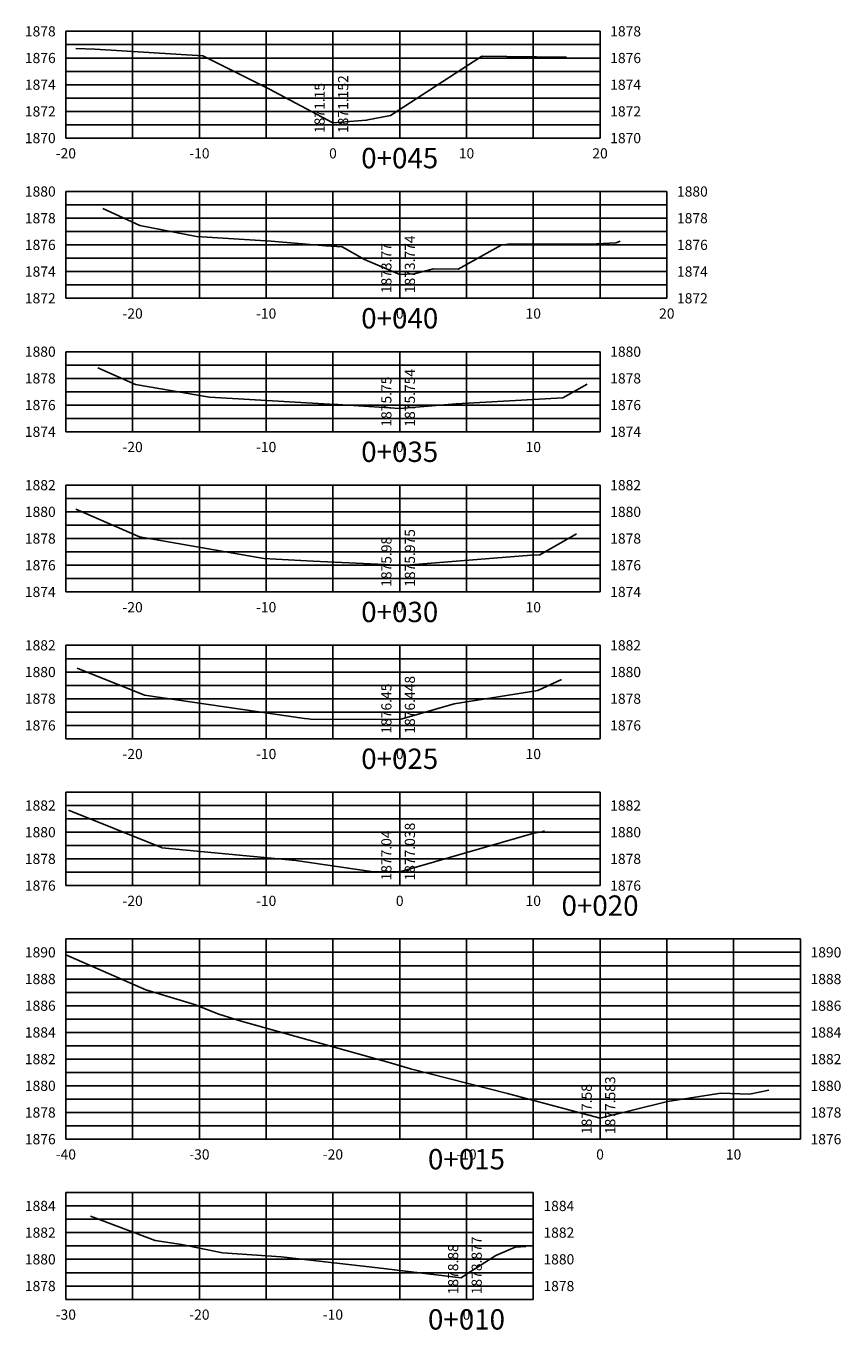
# Model space of a CAD drawing. Units: metres. Extents: x 771824 to 772377, y 8559095 to 8559540.
# Drawn here: x 772311 to 772372, y 8559348 to 8559446 of the extents above; entities that cross this region are included whole.
import ezdxf
from ezdxf.enums import TextEntityAlignment as Align

# ---------------------------------------------------------------- set-up
doc = ezdxf.new("R2010")
doc.units = ezdxf.units.M
doc.header["$LTSCALE"] = 12.7
doc.header["$MEASUREMENT"] = 0
doc.layers.add('XEG', color=1, linetype='Continuous')
doc.layers.add('XGRID', color=8, linetype='Continuous')
doc.layers.add('XGRIDT', color=7, linetype='Continuous', lineweight=15)
doc.styles.add('L60', font='simplex', dxfattribs={"height": 0.762})

msp = doc.modelspace()

# ---------------------------------------------------------------- linework, layer by layer
at = {"layer": 'XEG'}
for points in [[(772314.248, 8559443.857), (772315.684, 8559443.798), (772323.764, 8559443.309), (772328.718, 8559440.842), (772333.507, 8559438.292), (772333.507, 8559438.292), (772335.997, 8559438.481), (772337.811, 8559438.824), (772343.645, 8559442.634), (772344.627, 8559443.264), (772344.687, 8559443.274), (772346.53, 8559443.261), (772350.996, 8559443.207)], [(772316.278, 8559431.853), (772319.039, 8559430.595), (772323.297, 8559429.769), (772328.883, 8559429.409), (772332.983, 8559429.061), (772334.198, 8559428.987), (772335.871, 8559428.045), (772338.507, 8559426.914), (772338.507, 8559426.914), (772339.578, 8559426.981), (772341.033, 8559427.356), (772342.889, 8559427.325), (772346.108, 8559429.121), (772346.808, 8559429.227), (772352.741, 8559429.201), (772354.722, 8559429.283), (772355.01, 8559429.429)], [(772315.901, 8559419.926), (772318.733, 8559418.69), (772324.26, 8559417.739), (772333.238, 8559417.206), (772333.871, 8559417.176), (772338.507, 8559416.893), (772338.507, 8559416.893), (772341.837, 8559417.155), (772342.734, 8559417.225), (772350.721, 8559417.681), (772352.539, 8559418.715)], [(772314.243, 8559409.34), (772319.02, 8559407.255), (772328.343, 8559405.651), (772332.032, 8559405.432), (772337.393, 8559405.182), (772338.507, 8559405.114), (772338.507, 8559405.114), (772339.306, 8559405.177), (772348.339, 8559405.882), (772349.005, 8559405.92), (772351.752, 8559407.483)], [(772314.35, 8559397.425), (772319.394, 8559395.398), (772331.383, 8559393.656), (772331.665, 8559393.629), (772331.824, 8559393.606), (772338.507, 8559393.588), (772338.507, 8559393.588), (772342.582, 8559394.761), (772348.851, 8559395.766), (772350.631, 8559396.574)], [(772313.71, 8559386.778), (772320.673, 8559383.981), (772320.705, 8559383.976), (772330.738, 8559383.014), (772336.371, 8559382.183), (772338.507, 8559382.177), (772338.507, 8559382.177), (772348.541, 8559385.068), (772349.166, 8559385.168), (772349.344, 8559385.248)], [(772313.507, 8559375.958), (772319.497, 8559373.332), (772323.133, 8559372.218), (772324.962, 8559371.504), (772326.643, 8559370.98), (772337.881, 8559367.838), (772339.303, 8559367.413), (772346.566, 8559365.563), (772352.192, 8559364.066), (772353.507, 8559363.722), (772353.507, 8559363.722), (772358.547, 8559364.961), (772362.562, 8559365.595), (772364.7, 8559365.518), (772366.139, 8559365.818)], [(772315.346, 8559356.381), (772320.204, 8559354.56), (772322.177, 8559354.243), (772325.243, 8559353.622), (772329.624, 8559353.329), (772336.879, 8559352.513), (772343.105, 8559351.759), (772343.507, 8559352.017), (772345.707, 8559353.426), (772347.158, 8559354.05), (772347.96, 8559354.11)]]:
    msp.add_lwpolyline(points, dxfattribs=at)
at = {"layer": 'XGRID'}
for p, q in [((772313.507, 8559437.139), (772313.507, 8559445.139)), ((772313.507, 8559445.139), (772353.507, 8559445.139)), ((772318.507, 8559437.139), (772318.507, 8559445.139)), ((772323.507, 8559437.139), (772323.507, 8559445.139)), ((772328.507, 8559437.139), (772328.507, 8559445.139)), ((772333.507, 8559437.139), (772333.507, 8559445.139)), ((772338.507, 8559437.139), (772338.507, 8559445.139)), ((772343.507, 8559437.139), (772343.507, 8559445.139)), ((772348.507, 8559437.139), (772348.507, 8559445.139)), ((772353.507, 8559437.139), (772353.507, 8559445.139)), ((772313.507, 8559444.139), (772353.507, 8559444.139)), ((772313.507, 8559443.139), (772353.507, 8559443.139)), ((772313.507, 8559442.139), (772353.507, 8559442.139)), ((772313.507, 8559441.139), (772353.507, 8559441.139)), ((772313.507, 8559440.139), (772353.507, 8559440.139)), ((772313.507, 8559439.139), (772353.507, 8559439.139)), ((772313.507, 8559438.139), (772353.507, 8559438.139)), ((772313.507, 8559437.139), (772353.507, 8559437.139)), ((772313.507, 8559425.139), (772313.507, 8559433.139)), ((772313.507, 8559433.139), (772358.507, 8559433.139)), ((772318.507, 8559425.139), (772318.507, 8559433.139)), ((772323.507, 8559425.139), (772323.507, 8559433.139)), ((772328.507, 8559425.139), (772328.507, 8559433.139)), ((772333.507, 8559425.139), (772333.507, 8559433.139)), ((772338.507, 8559425.139), (772338.507, 8559433.139)), ((772343.507, 8559425.139), (772343.507, 8559433.139)), ((772348.507, 8559425.139), (772348.507, 8559433.139)), ((772353.507, 8559425.139), (772353.507, 8559433.139)), ((772358.507, 8559425.139), (772358.507, 8559433.139)), ((772313.507, 8559432.139), (772358.507, 8559432.139)), ((772313.507, 8559431.139), (772358.507, 8559431.139)), ((772313.507, 8559430.139), (772358.507, 8559430.139)), ((772313.507, 8559429.139), (772358.507, 8559429.139)), ((772313.507, 8559428.139), (772358.507, 8559428.139)), ((772313.507, 8559427.139), (772358.507, 8559427.139)), ((772313.507, 8559426.139), (772358.507, 8559426.139)), ((772313.507, 8559425.139), (772358.507, 8559425.139)), ((772313.507, 8559415.139), (772313.507, 8559421.139)), ((772313.507, 8559421.139), (772353.507, 8559421.139)), ((772318.507, 8559415.139), (772318.507, 8559421.139)), ((772323.507, 8559415.139), (772323.507, 8559421.139)), ((772328.507, 8559415.139), (772328.507, 8559421.139)), ((772333.507, 8559415.139), (772333.507, 8559421.139)), ((772338.507, 8559415.139), (772338.507, 8559421.139)), ((772343.507, 8559415.139), (772343.507, 8559421.139)), ((772348.507, 8559415.139), (772348.507, 8559421.139)), ((772353.507, 8559415.139), (772353.507, 8559421.139)), ((772313.507, 8559420.139), (772353.507, 8559420.139)), ((772313.507, 8559419.139), (772353.507, 8559419.139)), ((772313.507, 8559418.139), (772353.507, 8559418.139)), ((772313.507, 8559417.139), (772353.507, 8559417.139)), ((772313.507, 8559416.139), (772353.507, 8559416.139)), ((772313.507, 8559415.139), (772353.507, 8559415.139)), ((772313.507, 8559403.139), (772313.507, 8559411.139)), ((772313.507, 8559411.139), (772353.507, 8559411.139)), ((772318.507, 8559403.139), (772318.507, 8559411.139)), ((772323.507, 8559403.139), (772323.507, 8559411.139)), ((772328.507, 8559403.139), (772328.507, 8559411.139)), ((772333.507, 8559403.139), (772333.507, 8559411.139)), ((772338.507, 8559403.139), (772338.507, 8559411.139)), ((772343.507, 8559403.139), (772343.507, 8559411.139)), ((772348.507, 8559403.139), (772348.507, 8559411.139)), ((772353.507, 8559403.139), (772353.507, 8559411.139)), ((772313.507, 8559410.139), (772353.507, 8559410.139)), ((772313.507, 8559409.139), (772353.507, 8559409.139)), ((772313.507, 8559408.139), (772353.507, 8559408.139)), ((772313.507, 8559407.139), (772353.507, 8559407.139)), ((772313.507, 8559406.139), (772353.507, 8559406.139)), ((772313.507, 8559405.139), (772353.507, 8559405.139)), ((772313.507, 8559404.139), (772353.507, 8559404.139)), ((772313.507, 8559403.139), (772353.507, 8559403.139)), ((772313.507, 8559392.139), (772313.507, 8559399.139)), ((772313.507, 8559399.139), (772353.507, 8559399.139)), ((772318.507, 8559392.139), (772318.507, 8559399.139)), ((772323.507, 8559392.139), (772323.507, 8559399.139)), ((772328.507, 8559392.139), (772328.507, 8559399.139)), ((772333.507, 8559392.139), (772333.507, 8559399.139)), ((772338.507, 8559392.139), (772338.507, 8559399.139)), ((772343.507, 8559392.139), (772343.507, 8559399.139)), ((772348.507, 8559392.139), (772348.507, 8559399.139)), ((772353.507, 8559392.139), (772353.507, 8559399.139)), ((772313.507, 8559398.139), (772353.507, 8559398.139)), ((772313.507, 8559397.139), (772353.507, 8559397.139)), ((772313.507, 8559396.139), (772353.507, 8559396.139)), ((772313.507, 8559395.139), (772353.507, 8559395.139)), ((772313.507, 8559394.139), (772353.507, 8559394.139)), ((772313.507, 8559393.139), (772353.507, 8559393.139)), ((772313.507, 8559392.139), (772353.507, 8559392.139)), ((772313.507, 8559381.139), (772313.507, 8559388.139)), ((772313.507, 8559388.139), (772353.507, 8559388.139)), ((772318.507, 8559381.139), (772318.507, 8559388.139)), ((772323.507, 8559381.139), (772323.507, 8559388.139)), ((772328.507, 8559381.139), (772328.507, 8559388.139)), ((772333.507, 8559381.139), (772333.507, 8559388.139)), ((772338.507, 8559381.139), (772338.507, 8559388.139)), ((772343.507, 8559381.139), (772343.507, 8559388.139)), ((772348.507, 8559381.139), (772348.507, 8559388.139)), ((772353.507, 8559381.139), (772353.507, 8559388.139)), ((772313.507, 8559387.139), (772353.507, 8559387.139)), ((772313.507, 8559386.139), (772353.507, 8559386.139)), ((772313.507, 8559385.139), (772353.507, 8559385.139)), ((772313.507, 8559384.139), (772353.507, 8559384.139)), ((772313.507, 8559383.139), (772353.507, 8559383.139)), ((772313.507, 8559382.139), (772353.507, 8559382.139)), ((772313.507, 8559381.139), (772353.507, 8559381.139)), ((772313.507, 8559362.139), (772313.507, 8559377.139)), ((772313.507, 8559377.139), (772368.507, 8559377.139)), ((772318.507, 8559362.139), (772318.507, 8559377.139)), ((772323.507, 8559362.139), (772323.507, 8559377.139)), ((772328.507, 8559362.139), (772328.507, 8559377.139)), ((772333.507, 8559362.139), (772333.507, 8559377.139)), ((772338.507, 8559362.139), (772338.507, 8559377.139)), ((772343.507, 8559362.139), (772343.507, 8559377.139)), ((772348.507, 8559362.139), (772348.507, 8559377.139)), ((772353.507, 8559362.139), (772353.507, 8559377.139)), ((772358.507, 8559362.139), (772358.507, 8559377.139)), ((772363.507, 8559362.139), (772363.507, 8559377.139)), ((772368.507, 8559362.139), (772368.507, 8559377.139)), ((772313.507, 8559376.139), (772368.507, 8559376.139)), ((772313.507, 8559375.139), (772368.507, 8559375.139)), ((772313.507, 8559374.139), (772368.507, 8559374.139)), ((772313.507, 8559373.139), (772368.507, 8559373.139)), ((772313.507, 8559372.139), (772368.507, 8559372.139)), ((772313.507, 8559371.139), (772368.507, 8559371.139)), ((772313.507, 8559370.139), (772368.507, 8559370.139)), ((772313.507, 8559369.139), (772368.507, 8559369.139)), ((772313.507, 8559368.139), (772368.507, 8559368.139)), ((772313.507, 8559367.139), (772368.507, 8559367.139)), ((772313.507, 8559366.139), (772368.507, 8559366.139)), ((772313.507, 8559365.139), (772368.507, 8559365.139)), ((772313.507, 8559364.139), (772368.507, 8559364.139)), ((772313.507, 8559363.139), (772368.507, 8559363.139)), ((772313.507, 8559362.139), (772368.507, 8559362.139)), ((772313.507, 8559350.139), (772313.507, 8559358.139)), ((772313.507, 8559358.139), (772348.507, 8559358.139)), ((772318.507, 8559350.139), (772318.507, 8559358.139)), ((772323.507, 8559350.139), (772323.507, 8559358.139)), ((772328.507, 8559350.139), (772328.507, 8559358.139)), ((772333.507, 8559350.139), (772333.507, 8559358.139)), ((772338.507, 8559350.139), (772338.507, 8559358.139)), ((772343.507, 8559350.139), (772343.507, 8559358.139)), ((772348.507, 8559350.139), (772348.507, 8559358.139)), ((772313.507, 8559357.139), (772348.507, 8559357.139)), ((772313.507, 8559356.139), (772348.507, 8559356.139)), ((772313.507, 8559355.139), (772348.507, 8559355.139)), ((772313.507, 8559354.139), (772348.507, 8559354.139)), ((772313.507, 8559353.139), (772348.507, 8559353.139)), ((772313.507, 8559352.139), (772348.507, 8559352.139)), ((772313.507, 8559351.139), (772348.507, 8559351.139)), ((772313.507, 8559350.139), (772348.507, 8559350.139))]:
    msp.add_line(p, q, dxfattribs=at)

# ---------------------------------------------------------------- texts
at = {"layer": 'XGRIDT', "style": 'L60'}
for s, p in [('1878', (772312.745, 8559445.139)), ('1876', (772312.745, 8559443.139)), ('1874', (772312.745, 8559441.139)), ('1872', (772312.745, 8559439.139)), ('1870', (772312.745, 8559437.139)), ('1880', (772312.745, 8559433.139)), ('1878', (772312.745, 8559431.139)), ('1876', (772312.745, 8559429.139)), ('1874', (772312.745, 8559427.139)), ('1872', (772312.745, 8559425.139)), ('1880', (772312.745, 8559421.139)), ('1878', (772312.745, 8559419.139)), ('1876', (772312.745, 8559417.139)), ('1874', (772312.745, 8559415.139)), ('1882', (772312.745, 8559411.139)), ('1880', (772312.745, 8559409.139)), ('1878', (772312.745, 8559407.139)), ('1876', (772312.745, 8559405.139)), ('1874', (772312.745, 8559403.139)), ('1882', (772312.745, 8559399.139)), ('1880', (772312.745, 8559397.139)), ('1878', (772312.745, 8559395.139)), ('1876', (772312.745, 8559393.139)), ('1882', (772312.745, 8559387.139)), ('1880', (772312.745, 8559385.139)), ('1878', (772312.745, 8559383.139)), ('1876', (772312.745, 8559381.139)), ('1890', (772312.745, 8559376.139)), ('1888', (772312.745, 8559374.139)), ('1886', (772312.745, 8559372.139)), ('1884', (772312.745, 8559370.139)), ('1882', (772312.745, 8559368.139)), ('1880', (772312.745, 8559366.139)), ('1878', (772312.745, 8559364.139)), ('1876', (772312.745, 8559362.139)), ('1884', (772312.745, 8559357.139)), ('1882', (772312.745, 8559355.139)), ('1880', (772312.745, 8559353.139)), ('1878', (772312.745, 8559351.139))]:
    msp.add_text(s, height=0.762, dxfattribs=at).set_placement(p, align=Align.MIDDLE_RIGHT)
for s, p in [('1878', (772354.269, 8559445.139)), ('1876', (772354.269, 8559443.139)), ('1874', (772354.269, 8559441.139)), ('1872', (772354.269, 8559439.139)), ('1870', (772354.269, 8559437.139)), ('1880', (772359.269, 8559433.139)), ('1878', (772359.269, 8559431.139)), ('1876', (772359.269, 8559429.139)), ('1874', (772359.269, 8559427.139)), ('1872', (772359.269, 8559425.139)), ('1880', (772354.269, 8559421.139)), ('1878', (772354.269, 8559419.139)), ('1876', (772354.269, 8559417.139)), ('1874', (772354.269, 8559415.139)), ('1882', (772354.269, 8559411.139)), ('1880', (772354.269, 8559409.139)), ('1878', (772354.269, 8559407.139)), ('1876', (772354.269, 8559405.139)), ('1874', (772354.269, 8559403.139)), ('1882', (772354.269, 8559399.139)), ('1880', (772354.269, 8559397.139)), ('1878', (772354.269, 8559395.139)), ('1876', (772354.269, 8559393.139)), ('1882', (772354.269, 8559387.139)), ('1880', (772354.269, 8559385.139)), ('1878', (772354.269, 8559383.139)), ('1876', (772354.269, 8559381.139)), ('1890', (772369.269, 8559376.139)), ('1888', (772369.269, 8559374.139)), ('1886', (772369.269, 8559372.139)), ('1884', (772369.269, 8559370.139)), ('1882', (772369.269, 8559368.139)), ('1880', (772369.269, 8559366.139)), ('1878', (772369.269, 8559364.139)), ('1876', (772369.269, 8559362.139)), ('1884', (772349.269, 8559357.139)), ('1882', (772349.269, 8559355.139)), ('1880', (772349.269, 8559353.139)), ('1878', (772349.269, 8559351.139))]:
    msp.add_text(s, height=0.762, dxfattribs=at).set_placement(p, align=Align.MIDDLE_LEFT)
for s, p in [('1871.15', (772333.126, 8559437.52)), ('1873.77', (772338.126, 8559425.52)), ('1875.75', (772338.126, 8559415.52)), ('1875.98', (772338.126, 8559403.52)), ('1876.45', (772338.126, 8559392.52)), ('1877.04', (772338.126, 8559381.52)), ('1877.58', (772353.126, 8559362.52)), ('1878.88', (772343.126, 8559350.52))]:
    msp.add_text(s, height=0.762, rotation=90, dxfattribs=at).set_placement(p, align=Align.BOTTOM_LEFT)
for s, p in [('1871.152', (772333.888, 8559437.52)), ('1873.774', (772338.888, 8559425.52)), ('1875.754', (772338.888, 8559415.52)), ('1875.975', (772338.888, 8559403.52)), ('1876.448', (772338.888, 8559392.52)), ('1877.038', (772338.888, 8559381.52)), ('1877.583', (772353.888, 8559362.52)), ('1878.877', (772343.888, 8559350.52))]:
    msp.add_text(s, height=0.762, rotation=90, dxfattribs=at).set_placement(p, align=Align.TOP_LEFT)
for s, p in [('-20', (772313.507, 8559436.377)), ('-10', (772323.507, 8559436.377)), ('0', (772333.507, 8559436.377)), ('10', (772343.507, 8559436.377)), ('20', (772353.507, 8559436.377)), ('-20', (772318.507, 8559424.377)), ('-10', (772328.507, 8559424.377)), ('0', (772338.507, 8559424.377)), ('10', (772348.507, 8559424.377)), ('20', (772358.507, 8559424.377)), ('-20', (772318.507, 8559414.377)), ('-10', (772328.507, 8559414.377)), ('0', (772338.507, 8559414.377)), ('10', (772348.507, 8559414.377)), ('-20', (772318.507, 8559402.377)), ('-10', (772328.507, 8559402.377)), ('0', (772338.507, 8559402.377)), ('10', (772348.507, 8559402.377)), ('-20', (772318.507, 8559391.377)), ('-10', (772328.507, 8559391.377)), ('0', (772338.507, 8559391.377)), ('10', (772348.507, 8559391.377)), ('-20', (772318.507, 8559380.377)), ('-10', (772328.507, 8559380.377)), ('0', (772338.507, 8559380.377)), ('10', (772348.507, 8559380.377)), ('-40', (772313.507, 8559361.377)), ('-30', (772323.507, 8559361.377)), ('-20', (772333.507, 8559361.377)), ('-10', (772343.507, 8559361.377)), ('0', (772353.507, 8559361.377)), ('10', (772363.507, 8559361.377)), ('-30', (772313.507, 8559349.377)), ('-20', (772323.507, 8559349.377)), ('-10', (772333.507, 8559349.377)), ('0', (772343.507, 8559349.377))]:
    msp.add_text(s, height=0.762, dxfattribs=at).set_placement(p, align=Align.TOP_CENTER)
for s, p in [('0+045', (772338.507, 8559434.401)), ('0+040', (772338.507, 8559422.401)), ('0+035', (772338.507, 8559412.401)), ('0+030', (772338.507, 8559400.401)), ('0+025', (772338.507, 8559389.401)), ('0+020', (772353.507, 8559378.401)), ('0+015', (772343.507, 8559359.401)), ('0+010', (772343.507, 8559347.401))]:
    msp.add_text(s, height=1.524, dxfattribs=at).set_placement(p, align=Align.BOTTOM_CENTER)

doc.saveas('drawing.dxf')
